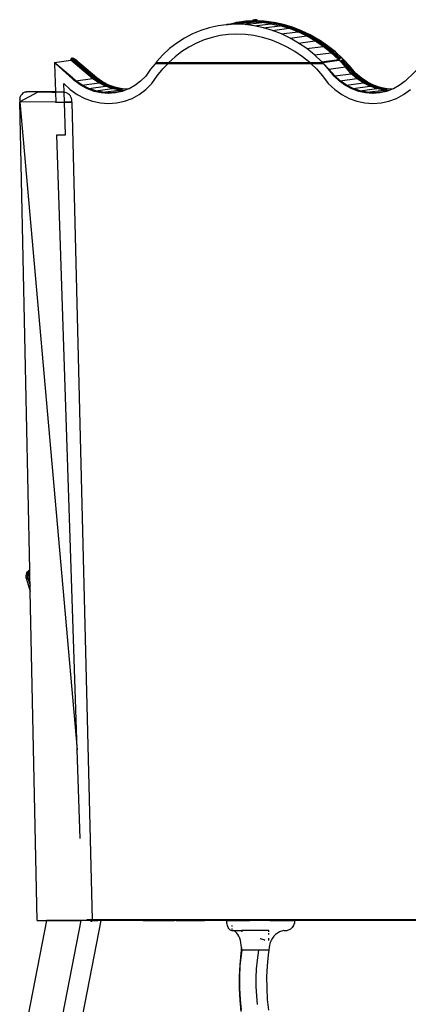
# Model space of a CAD drawing. Extents: x -14.4 to 6, y -1 to 6.
# Drawn here: x -5.1 to -4.6, y -0.1 to 1.1 of the extents above; entities that cross this region are included whole.
import ezdxf

# ---------------------------------------------------------------- set-up
doc = ezdxf.new("R2010")
doc.units = 0
doc.layers.get('0').update_dxf_attribs({"linetype": 'CONTINUOUS'})

msp = doc.modelspace()

# ---------------------------------------------------------------- linework, layer by layer
for p, q in [((-4.8536, 1.11), (-4.8646, 1.1065)), ((-4.8424, 1.1124), (-4.8536, 1.11)), ((-4.832, 1.1138), (-4.8424, 1.1124)), ((-4.8308, 1.1142), (-4.832, 1.1138)), ((-4.8313, 1.1139), (-4.832, 1.1138)), ((-4.8313, 1.1139), (-4.8308, 1.1142)), ((-4.831, 1.114), (-4.8313, 1.1139)), ((-4.8194, 1.1145), (-4.831, 1.114)), ((-4.831, 1.114), (-4.8294, 1.1142)), ((-4.8308, 1.1142), (-4.8194, 1.1167)), ((-4.8294, 1.1142), (-4.8204, 1.1162)), ((-4.8294, 1.1142), (-4.8214, 1.1152)), ((-4.8213, 1.1152), (-4.8214, 1.1152)), ((-4.8099, 1.1167), (-4.8213, 1.1152)), ((-4.8213, 1.1152), (-4.8204, 1.1162)), ((-4.8089, 1.1177), (-4.8204, 1.1162)), ((-4.8204, 1.1162), (-4.8194, 1.1167)), ((-4.8079, 1.1182), (-4.8194, 1.1167)), ((-4.7997, 1.1171), (-4.8194, 1.1145)), ((-4.8194, 1.1167), (-4.8184, 1.1169)), ((-4.8099, 1.1167), (-4.8194, 1.1145)), ((-4.8077, 1.114), (-4.8194, 1.1145)), ((-4.8068, 1.1185), (-4.8184, 1.1169)), ((-4.8099, 1.1167), (-4.8089, 1.1177)), ((-4.7997, 1.1171), (-4.8099, 1.1167)), ((-4.8089, 1.1177), (-4.8079, 1.1182)), ((-4.7995, 1.118), (-4.8089, 1.1177)), ((-4.7989, 1.1186), (-4.8079, 1.1182)), ((-4.8079, 1.1182), (-4.8068, 1.1185)), ((-4.7989, 1.1172), (-4.8077, 1.114)), ((-4.8077, 1.114), (-4.7866, 1.1167)), ((-4.796, 1.1124), (-4.8077, 1.114)), ((-4.7987, 1.1188), (-4.8068, 1.1185)), ((-4.7994, 1.1181), (-4.7998, 1.1177)), ((-4.7998, 1.1177), (-4.7997, 1.1179)), ((-4.7998, 1.1175), (-4.7998, 1.1177)), ((-4.7998, 1.1177), (-4.7997, 1.1171)), ((-4.7996, 1.1172), (-4.7998, 1.1175)), ((-4.7998, 1.1175), (-4.7997, 1.1172)), ((-4.7997, 1.1179), (-4.7995, 1.118)), ((-4.7997, 1.1179), (-4.7996, 1.1171)), ((-4.7997, 1.1171), (-4.7996, 1.1172)), ((-4.7996, 1.1171), (-4.7997, 1.1171)), ((-4.7995, 1.1171), (-4.7996, 1.1171)), ((-4.7989, 1.1186), (-4.7995, 1.1181)), ((-4.7995, 1.1181), (-4.7995, 1.118)), ((-4.7995, 1.1181), (-4.7995, 1.1181)), ((-4.7995, 1.1181), (-4.7994, 1.1181)), ((-4.7995, 1.118), (-4.7995, 1.1171)), ((-4.7992, 1.1171), (-4.7995, 1.1171)), ((-4.7993, 1.1181), (-4.7994, 1.1181)), ((-4.7988, 1.1186), (-4.7993, 1.1181)), ((-4.7993, 1.1181), (-4.7993, 1.1181)), ((-4.7993, 1.1181), (-4.7987, 1.1181)), ((-4.7989, 1.1172), (-4.7993, 1.1181)), ((-4.7993, 1.1181), (-4.7992, 1.1171)), ((-4.7989, 1.1172), (-4.7992, 1.1171)), ((-4.7987, 1.1188), (-4.7989, 1.1186)), ((-4.7986, 1.1181), (-4.7989, 1.1172)), ((-4.7985, 1.1171), (-4.7989, 1.1172)), ((-4.7962, 1.1188), (-4.7988, 1.1186)), ((-4.7986, 1.1188), (-4.7988, 1.1186)), ((-4.7984, 1.1191), (-4.7987, 1.1188)), ((-4.7986, 1.1181), (-4.7987, 1.1181)), ((-4.7986, 1.1188), (-4.7984, 1.1191)), ((-4.7965, 1.1189), (-4.7986, 1.1188)), ((-4.7986, 1.1181), (-4.7985, 1.1181)), ((-4.7986, 1.1181), (-4.7985, 1.1171)), ((-4.7973, 1.1182), (-4.7985, 1.1181)), ((-4.7985, 1.1181), (-4.7982, 1.1181)), ((-4.7981, 1.1171), (-4.7985, 1.1171)), ((-4.7985, 1.1171), (-4.7985, 1.1171)), ((-4.7984, 1.1191), (-4.7982, 1.1193)), ((-4.7973, 1.1173), (-4.7983, 1.1172)), ((-4.7983, 1.1172), (-4.7973, 1.1172)), ((-4.7971, 1.1199), (-4.7982, 1.1193)), ((-4.7982, 1.1181), (-4.7978, 1.1179)), ((-4.7982, 1.1181), (-4.7981, 1.1171)), ((-4.7977, 1.1171), (-4.7981, 1.1171)), ((-4.7978, 1.1179), (-4.7974, 1.1177)), ((-4.7978, 1.1179), (-4.7977, 1.1171)), ((-4.7974, 1.1171), (-4.7977, 1.1171)), ((-4.7974, 1.1177), (-4.7971, 1.1175)), ((-4.7974, 1.1177), (-4.7974, 1.1171)), ((-4.7973, 1.1172), (-4.7974, 1.1171)), ((-4.7962, 1.1188), (-4.7973, 1.1182)), ((-4.7973, 1.1173), (-4.7973, 1.1172)), ((-4.7971, 1.1172), (-4.7973, 1.1172)), ((-4.7971, 1.1199), (-4.7968, 1.1201)), ((-4.7971, 1.1175), (-4.7969, 1.1173)), ((-4.7971, 1.1175), (-4.7971, 1.1172)), ((-4.7969, 1.1172), (-4.7971, 1.1172)), ((-4.7969, 1.1171), (-4.7971, 1.1172)), ((-4.7969, 1.1173), (-4.7959, 1.1182)), ((-4.7969, 1.1172), (-4.7969, 1.1173)), ((-4.7969, 1.1171), (-4.7969, 1.1172)), ((-4.7894, 1.1168), (-4.7969, 1.1171)), ((-4.7956, 1.1203), (-4.7968, 1.1201)), ((-4.7964, 1.1189), (-4.7965, 1.1189)), ((-4.7951, 1.119), (-4.7964, 1.1189)), ((-4.7951, 1.119), (-4.7962, 1.1188)), ((-4.7952, 1.1187), (-4.7962, 1.1188)), ((-4.796, 1.1124), (-4.7749, 1.1152)), ((-4.7843, 1.11), (-4.796, 1.1124)), ((-4.7959, 1.1182), (-4.7951, 1.1187)), ((-4.7956, 1.1203), (-4.7952, 1.1204)), ((-4.7952, 1.1204), (-4.7949, 1.1203)), ((-4.7951, 1.1187), (-4.7952, 1.1187)), ((-4.795, 1.1187), (-4.7952, 1.1187)), ((-4.7942, 1.119), (-4.7951, 1.119)), ((-4.7942, 1.1189), (-4.7951, 1.119)), ((-4.7943, 1.1183), (-4.7951, 1.1187)), ((-4.7951, 1.1187), (-4.795, 1.1187)), ((-4.795, 1.1187), (-4.7949, 1.1188)), ((-4.7909, 1.1185), (-4.795, 1.1187)), ((-4.7937, 1.1202), (-4.7949, 1.1203)), ((-4.7949, 1.1188), (-4.7942, 1.1189)), ((-4.7943, 1.1182), (-4.7929, 1.1183)), ((-4.7929, 1.1183), (-4.7943, 1.1183)), ((-4.7943, 1.1183), (-4.7941, 1.1181)), ((-4.7941, 1.1181), (-4.7943, 1.1182)), ((-4.7938, 1.119), (-4.7942, 1.119)), ((-4.7942, 1.1189), (-4.7938, 1.119)), ((-4.7913, 1.1188), (-4.7942, 1.1189)), ((-4.7941, 1.1181), (-4.7929, 1.1183)), ((-4.7941, 1.1181), (-4.7939, 1.118)), ((-4.7932, 1.1174), (-4.7939, 1.118)), ((-4.7937, 1.1202), (-4.7933, 1.12)), ((-4.7921, 1.1195), (-4.7933, 1.12)), ((-4.7932, 1.1174), (-4.7931, 1.1177)), ((-4.7921, 1.1195), (-4.7919, 1.1193)), ((-4.7913, 1.1188), (-4.7919, 1.1193)), ((-4.7834, 1.1185), (-4.7913, 1.1188)), ((-4.7907, 1.1183), (-4.7909, 1.1185)), ((-4.7845, 1.1182), (-4.7909, 1.1185)), ((-4.7896, 1.1171), (-4.7907, 1.1183)), ((-4.7896, 1.1171), (-4.7894, 1.1168)), ((-4.7866, 1.1167), (-4.7894, 1.1168)), ((-4.7866, 1.1167), (-4.7856, 1.1177)), ((-4.7749, 1.1152), (-4.7866, 1.1167)), ((-4.7856, 1.1177), (-4.7845, 1.1182)), ((-4.7738, 1.1162), (-4.7856, 1.1177)), ((-4.7845, 1.1182), (-4.7834, 1.1185)), ((-4.7727, 1.1167), (-4.7845, 1.1182)), ((-4.7843, 1.11), (-4.7632, 1.1127)), ((-4.7728, 1.1065), (-4.7843, 1.11)), ((-4.7716, 1.1169), (-4.7834, 1.1185)), ((-4.7749, 1.1152), (-4.7738, 1.1162)), ((-4.7749, 1.1152), (-4.7632, 1.1127)), ((-4.7738, 1.1162), (-4.7727, 1.1167)), ((-4.7738, 1.1162), (-4.7621, 1.1137)), ((-4.7728, 1.1065), (-4.7517, 1.1093)), ((-4.7727, 1.1167), (-4.7716, 1.1169)), ((-4.7727, 1.1167), (-4.7609, 1.1142)), ((-4.7716, 1.1169), (-4.7705, 1.1168)), ((-4.7598, 1.1144), (-4.7716, 1.1169)), ((-4.7588, 1.1143), (-4.7705, 1.1168)), ((-4.7632, 1.1127), (-4.7621, 1.1137)), ((-4.7517, 1.1093), (-4.7632, 1.1127)), ((-4.7505, 1.1102), (-4.7621, 1.1137)), ((-4.7609, 1.1142), (-4.7598, 1.1144)), ((-4.7493, 1.1107), (-4.7609, 1.1142)), ((-4.7482, 1.1109), (-4.7598, 1.1144)), ((-4.7472, 1.1108), (-4.7588, 1.1143)), ((-4.7517, 1.1093), (-4.7505, 1.1102)), ((-4.7403, 1.1048), (-4.7517, 1.1093)), ((-4.7505, 1.1102), (-4.7493, 1.1107)), ((-4.7391, 1.1057), (-4.7505, 1.1102)), ((-4.7493, 1.1107), (-4.7482, 1.1109)), ((-4.7379, 1.1063), (-4.7493, 1.1107)), ((-4.7357, 1.1063), (-4.7472, 1.1108)), ((-4.8854, 1.0967), (-4.8951, 1.0904)), ((-4.8752, 1.1021), (-4.8854, 1.0967)), ((-4.8646, 1.1065), (-4.8752, 1.1021)), ((-4.8501, 1.0977), (-4.8603, 1.0945)), ((-4.8397, 1.1001), (-4.8501, 1.0977)), ((-4.829, 1.1015), (-4.8397, 1.1001)), ((-4.8183, 1.1019), (-4.829, 1.1015)), ((-4.8074, 1.1015), (-4.8183, 1.1019)), ((-4.7966, 1.1001), (-4.8074, 1.1015)), ((-4.7857, 1.0977), (-4.7966, 1.1001)), ((-4.775, 1.0945), (-4.7857, 1.0977)), ((-4.7614, 1.1021), (-4.7728, 1.1065)), ((-4.7614, 1.1021), (-4.7403, 1.1048)), ((-4.7503, 1.0967), (-4.7614, 1.1021)), ((-4.7503, 1.0967), (-4.7292, 1.0995)), ((-4.7395, 1.0904), (-4.7503, 1.0967)), ((-4.7403, 1.1048), (-4.7391, 1.1057)), ((-4.7292, 1.0995), (-4.7403, 1.1048)), ((-4.7391, 1.1057), (-4.7379, 1.1063)), ((-4.7279, 1.1003), (-4.7391, 1.1057)), ((-4.7379, 1.1063), (-4.7368, 1.1065)), ((-4.7267, 1.1009), (-4.7379, 1.1063)), ((-4.7255, 1.1011), (-4.7368, 1.1065)), ((-4.7245, 1.101), (-4.7357, 1.1063)), ((-4.7292, 1.0995), (-4.7279, 1.1003)), ((-4.7184, 1.0932), (-4.7292, 1.0995)), ((-4.7279, 1.1003), (-4.7267, 1.1009)), ((-4.717, 1.094), (-4.7279, 1.1003)), ((-4.7267, 1.1009), (-4.7255, 1.1011)), ((-4.7158, 1.0946), (-4.7267, 1.1009)), ((-4.7255, 1.1011), (-4.7245, 1.101)), ((-4.7147, 1.0948), (-4.7255, 1.1011)), ((-4.7245, 1.101), (-4.7237, 1.1005)), ((-4.7137, 1.0947), (-4.7245, 1.101)), ((-4.7128, 1.0942), (-4.7237, 1.1005)), ((-4.8951, 1.0904), (-4.9043, 1.0833)), ((-4.8796, 1.0854), (-4.8886, 1.0796)), ((-4.8701, 1.0904), (-4.8796, 1.0854)), ((-4.8603, 1.0945), (-4.8701, 1.0904)), ((-4.7645, 1.0904), (-4.775, 1.0945)), ((-4.7541, 1.0854), (-4.7645, 1.0904)), ((-4.7441, 1.0796), (-4.7541, 1.0854)), ((-4.7395, 1.0904), (-4.7184, 1.0932)), ((-4.729, 1.0833), (-4.7395, 1.0904)), ((-4.729, 1.0833), (-4.708, 1.0861)), ((-4.7184, 1.0932), (-4.717, 1.094)), ((-4.708, 1.0861), (-4.7184, 1.0932)), ((-4.717, 1.094), (-4.7158, 1.0946)), ((-4.7066, 1.0869), (-4.717, 1.094)), ((-4.7158, 1.0946), (-4.7147, 1.0948)), ((-4.7053, 1.0874), (-4.7158, 1.0946)), ((-4.7041, 1.0876), (-4.7147, 1.0948)), ((-4.7147, 1.0948), (-4.7137, 1.0947)), ((-4.7032, 1.0875), (-4.7137, 1.0947)), ((-4.7024, 1.0871), (-4.7128, 1.0942)), ((-4.708, 1.0861), (-4.7066, 1.0869)), ((-4.6979, 1.0781), (-4.708, 1.0861)), ((-4.7066, 1.0869), (-4.7053, 1.0874)), ((-4.6965, 1.0789), (-4.7066, 1.0869)), ((-4.7053, 1.0874), (-4.7041, 1.0876)), ((-4.6952, 1.0794), (-4.7053, 1.0874)), ((-4.7041, 1.0876), (-4.7032, 1.0875)), ((-4.6941, 1.0796), (-4.7041, 1.0876)), ((-4.6923, 1.0791), (-4.7024, 1.0871)), ((-5.0303, 1.0702), (-5.0297, 1.0713)), ((-5.0297, 1.0713), (-5.0287, 1.0716)), ((-5.0297, 1.0713), (-5.0295, 1.0687)), ((-5.0285, 1.0703), (-5.0297, 1.0713)), ((-5.0287, 1.0716), (-5.0272, 1.0711)), ((-5.0258, 1.0691), (-5.0287, 1.0716)), ((-5.0272, 1.0711), (-5.0255, 1.0698)), ((-4.9129, 1.0754), (-4.921, 1.0666)), ((-4.9043, 1.0833), (-4.9129, 1.0754)), ((-4.8971, 1.073), (-4.9052, 1.0656)), ((-4.8886, 1.0796), (-4.8971, 1.073)), ((-4.7344, 1.073), (-4.7441, 1.0796)), ((-4.7251, 1.0656), (-4.7344, 1.073)), ((-4.719, 1.0754), (-4.729, 1.0833)), ((-4.719, 1.0754), (-4.6979, 1.0781)), ((-4.7095, 1.0666), (-4.719, 1.0754)), ((-4.6979, 1.0781), (-4.6965, 1.0789)), ((-4.6884, 1.0694), (-4.6979, 1.0781)), ((-4.6965, 1.0789), (-4.6952, 1.0794)), ((-4.6869, 1.0701), (-4.6965, 1.0789)), ((-4.6952, 1.0794), (-4.6941, 1.0796)), ((-4.6856, 1.0706), (-4.6952, 1.0794)), ((-4.6931, 1.0795), (-4.6923, 1.0791)), ((-4.6835, 1.0707), (-4.6931, 1.0795)), ((-4.6828, 1.0704), (-4.6923, 1.0791)), ((-5.0516, 1.0656), (-5.0305, 1.0684)), ((-5.0516, 1.0656), (-5.0515, 1.064)), ((-5.0498, 1.064), (-5.0516, 1.0656)), ((-5.0498, 1.064), (-5.0515, 1.064)), ((-5.0515, 1.064), (-5.0503, 1.028)), ((-5.0286, 1.0459), (-5.0498, 1.064)), ((-5.0285, 1.0445), (-5.0498, 1.064)), ((-5.0305, 1.0684), (-5.0303, 1.0702)), ((-5.0302, 1.0685), (-5.0305, 1.0684)), ((-5.0031, 1.0449), (-5.0305, 1.0684)), ((-5.0305, 1.0684), (-5.0302, 1.0684)), ((-5.0295, 1.0687), (-5.0302, 1.0685)), ((-5.0302, 1.0685), (-5.0302, 1.0684)), ((-5.0302, 1.0684), (-5.0294, 1.0685)), ((-5.0284, 1.0688), (-5.0295, 1.0687)), ((-5.0295, 1.0687), (-5.0294, 1.0685)), ((-5.0294, 1.0685), (-5.0284, 1.0685)), ((-5.0285, 1.0703), (-5.0284, 1.0688)), ((-5.0271, 1.069), (-5.0285, 1.0703)), ((-5.0271, 1.069), (-5.0284, 1.0688)), ((-5.0284, 1.0688), (-5.0284, 1.0685)), ((-5.0284, 1.0685), (-5.027, 1.0686)), ((-5.0017, 1.0457), (-5.0284, 1.0685)), ((-5.0284, 1.0685), (-5.0284, 1.0685)), ((-5.027, 1.069), (-5.0271, 1.069)), ((-5.0271, 1.069), (-5.027, 1.0686)), ((-5.0267, 1.0687), (-5.027, 1.069)), ((-5.027, 1.0686), (-5.0267, 1.0687)), ((-5.0267, 1.0687), (-5.0255, 1.0688)), ((-5.0004, 1.0462), (-5.0267, 1.0687)), ((-5.0254, 1.0691), (-5.0258, 1.0691)), ((-5.0255, 1.0688), (-5.0258, 1.0691)), ((-5.0255, 1.0698), (-5.0254, 1.0691)), ((-5.0246, 1.0691), (-5.0255, 1.0698)), ((-5.0255, 1.0698), (-5.0247, 1.0692)), ((-4.9993, 1.0464), (-5.0255, 1.0688)), ((-5.0255, 1.0688), (-5.0254, 1.0688)), ((-5.0247, 1.0692), (-5.0254, 1.0691)), ((-5.0254, 1.0691), (-5.0254, 1.0688)), ((-5.0254, 1.0688), (-5.0248, 1.069)), ((-5.0234, 1.0678), (-5.0248, 1.069)), ((-5.0247, 1.0692), (-5.0234, 1.0679)), ((-5.0246, 1.0691), (-5.0247, 1.0692)), ((-4.9975, 1.0459), (-5.0246, 1.0691)), ((-5.0234, 1.0679), (-5.0234, 1.0678)), ((-4.9983, 1.0463), (-5.0234, 1.0678)), ((-4.9229, 1.064), (-4.9287, 1.057)), ((-4.9217, 1.0656), (-4.9229, 1.064)), ((-4.9066, 1.064), (-4.9229, 1.064)), ((-4.921, 1.0666), (-4.9217, 1.0656)), ((-4.9217, 1.0656), (-4.9052, 1.0656)), ((-4.913, 1.0574), (-4.9066, 1.064)), ((-4.904, 1.064), (-4.9066, 1.064)), ((-4.9052, 1.0656), (-4.9028, 1.0656)), ((-4.9028, 1.0656), (-4.904, 1.064)), ((-4.9036, 1.064), (-4.904, 1.064)), ((-4.9024, 1.0656), (-4.9036, 1.064)), ((-4.9027, 1.064), (-4.9036, 1.064)), ((-4.9028, 1.0656), (-4.9024, 1.0656)), ((-4.9015, 1.0656), (-4.9027, 1.064)), ((-4.7844, 1.064), (-4.9027, 1.064)), ((-4.9024, 1.0656), (-4.9015, 1.0656)), ((-4.9015, 1.0656), (-4.7845, 1.0656)), ((-4.7844, 1.064), (-4.7845, 1.0656)), ((-4.7845, 1.0656), (-4.7844, 1.0656)), ((-4.7843, 1.064), (-4.7844, 1.0656)), ((-4.7844, 1.0656), (-4.7817, 1.0656)), ((-4.7843, 1.064), (-4.7844, 1.064)), ((-4.7815, 1.064), (-4.7843, 1.064)), ((-4.7815, 1.064), (-4.7817, 1.0656)), ((-4.7817, 1.0656), (-4.7251, 1.0656)), ((-4.7234, 1.064), (-4.7815, 1.064)), ((-4.7251, 1.0656), (-4.7085, 1.0656)), ((-4.707, 1.064), (-4.7234, 1.064)), ((-4.7234, 1.064), (-4.7166, 1.0574)), ((-4.7095, 1.0666), (-4.6884, 1.0694)), ((-4.7085, 1.0656), (-4.7095, 1.0666)), ((-4.7085, 1.0656), (-4.6875, 1.0684)), ((-4.707, 1.064), (-4.7085, 1.0656)), ((-4.7005, 1.0572), (-4.707, 1.064)), ((-4.7009, 1.057), (-4.707, 1.064)), ((-4.7005, 1.0572), (-4.6794, 1.0599)), ((-4.6884, 1.0694), (-4.6869, 1.0701)), ((-4.6875, 1.0684), (-4.6884, 1.0694)), ((-4.6794, 1.0599), (-4.6875, 1.0684)), ((-4.6869, 1.0701), (-4.6856, 1.0706)), ((-4.6854, 1.0685), (-4.6838, 1.0687)), ((-4.6779, 1.0606), (-4.6854, 1.0685)), ((-4.6766, 1.0611), (-4.6838, 1.0687)), ((-4.6835, 1.0707), (-4.6828, 1.0704)), ((-4.6816, 1.0691), (-4.6828, 1.0704)), ((-4.6821, 1.0689), (-4.6826, 1.0694)), ((-4.6822, 1.0693), (-4.6826, 1.0694)), ((-4.6823, 1.0698), (-4.6822, 1.0693)), ((-4.6818, 1.0692), (-4.6823, 1.0698)), ((-4.6818, 1.0692), (-4.6822, 1.0693)), ((-4.6822, 1.0693), (-4.6821, 1.0689)), ((-4.6819, 1.069), (-4.6816, 1.0691)), ((-4.6745, 1.0612), (-4.6819, 1.069)), ((-4.6738, 1.0609), (-4.6816, 1.0691)), ((-4.6794, 1.0599), (-4.6779, 1.0606)), ((-4.6721, 1.0511), (-4.6794, 1.0599)), ((-4.6779, 1.0606), (-4.6766, 1.0611)), ((-4.6706, 1.0518), (-4.6779, 1.0606)), ((-4.6766, 1.0611), (-4.6754, 1.0612)), ((-4.6693, 1.0522), (-4.6766, 1.0611)), ((-4.6681, 1.0524), (-4.6754, 1.0612)), ((-4.6745, 1.0612), (-4.6738, 1.0609)), ((-4.6665, 1.052), (-4.6738, 1.0609)), ((-4.5802, 1.064), (-4.6032, 1.0416)), ((-5.0286, 1.0459), (-5.0285, 1.0445)), ((-5.0282, 1.0456), (-5.0286, 1.0459)), ((-5.0017, 1.0457), (-5.0004, 1.0462)), ((-5.0004, 1.0462), (-4.9993, 1.0464)), ((-4.9925, 1.0409), (-5.0004, 1.0462)), ((-4.9913, 1.0411), (-4.9993, 1.0464)), ((-4.9993, 1.0464), (-4.9983, 1.0463)), ((-4.9903, 1.041), (-4.9983, 1.0463)), ((-4.9896, 1.0406), (-4.9975, 1.0459)), ((-4.9349, 1.0479), (-4.9414, 1.0416)), ((-4.9287, 1.057), (-4.9349, 1.0479)), ((-4.9269, 1.0387), (-4.9202, 1.0484)), ((-4.9202, 1.0484), (-4.913, 1.0574)), ((-4.7166, 1.0574), (-4.7087, 1.0484)), ((-4.7087, 1.0484), (-4.7014, 1.0387)), ((-4.7005, 1.0572), (-4.7009, 1.057)), ((-4.694, 1.0479), (-4.7009, 1.057)), ((-4.6932, 1.0483), (-4.7005, 1.0572)), ((-4.6932, 1.0483), (-4.694, 1.0479)), ((-4.6871, 1.0416), (-4.694, 1.0479)), ((-4.6932, 1.0483), (-4.6721, 1.0511)), ((-4.686, 1.0421), (-4.6932, 1.0483)), ((-4.6721, 1.0511), (-4.6706, 1.0518)), ((-4.6649, 1.0449), (-4.6721, 1.0511)), ((-4.6706, 1.0518), (-4.6693, 1.0522)), ((-4.6635, 1.0457), (-4.6706, 1.0518)), ((-4.6693, 1.0522), (-4.6681, 1.0524)), ((-4.6622, 1.0462), (-4.6693, 1.0522)), ((-4.661, 1.0464), (-4.6681, 1.0524)), ((-4.6593, 1.0459), (-4.6665, 1.052)), ((-4.6635, 1.0457), (-4.6622, 1.0462)), ((-4.6622, 1.0462), (-4.661, 1.0464)), ((-4.6543, 1.0409), (-4.6622, 1.0462)), ((-4.6531, 1.0411), (-4.661, 1.0464)), ((-4.661, 1.0464), (-4.6601, 1.0463)), ((-4.6521, 1.041), (-4.6601, 1.0463)), ((-4.6514, 1.0406), (-4.6593, 1.0459)), ((-5.0396, 1.0387), (-5.0314, 1.0312)), ((-5.0393, 1.0274), (-5.0396, 1.0387)), ((-5.0281, 1.0441), (-5.0285, 1.0445)), ((-5.0282, 1.0456), (-5.0281, 1.0441)), ((-5.0274, 1.0449), (-5.0282, 1.0456)), ((-5.0273, 1.0434), (-5.0281, 1.0441)), ((-5.0274, 1.0449), (-5.0273, 1.0434)), ((-5.0263, 1.0439), (-5.0274, 1.0449)), ((-5.0261, 1.0423), (-5.0273, 1.0434)), ((-5.0263, 1.0439), (-5.0261, 1.0423)), ((-5.0248, 1.0426), (-5.0263, 1.0439)), ((-5.0253, 1.0416), (-5.0261, 1.0423)), ((-5.0247, 1.0419), (-5.0253, 1.0416)), ((-5.0175, 1.0361), (-5.0253, 1.0416)), ((-5.0248, 1.0426), (-5.0247, 1.0419)), ((-5.0242, 1.0421), (-5.0248, 1.0426)), ((-5.0242, 1.0421), (-5.0247, 1.0419)), ((-5.0242, 1.0421), (-5.0031, 1.0449)), ((-5.0161, 1.0367), (-5.0242, 1.0421)), ((-5.0161, 1.0367), (-5.0175, 1.0361)), ((-5.0093, 1.0317), (-5.0175, 1.0361)), ((-5.0161, 1.0367), (-4.995, 1.0395)), ((-5.0076, 1.0324), (-5.0161, 1.0367)), ((-5.0076, 1.0324), (-4.9865, 1.0352)), ((-5.0031, 1.0449), (-5.0017, 1.0457)), ((-4.995, 1.0395), (-5.0031, 1.0449)), ((-4.9937, 1.0403), (-5.0017, 1.0457)), ((-4.995, 1.0395), (-4.9937, 1.0403)), ((-4.9865, 1.0352), (-4.995, 1.0395)), ((-4.9937, 1.0403), (-4.9925, 1.0409)), ((-4.9853, 1.0361), (-4.9937, 1.0403)), ((-4.9841, 1.0366), (-4.9925, 1.0409)), ((-4.9913, 1.0411), (-4.9903, 1.041)), ((-4.9903, 1.041), (-4.9896, 1.0406)), ((-4.9896, 1.0406), (-4.9895, 1.0405)), ((-4.9819, 1.0367), (-4.9895, 1.0405)), ((-4.9865, 1.0352), (-4.9853, 1.0361)), ((-4.9777, 1.0321), (-4.9865, 1.0352)), ((-4.9853, 1.0361), (-4.9841, 1.0366)), ((-4.9766, 1.033), (-4.9853, 1.0361)), ((-4.9754, 1.0336), (-4.9841, 1.0366)), ((-4.9733, 1.0337), (-4.9819, 1.0367)), ((-4.9766, 1.033), (-4.9754, 1.0336)), ((-4.9754, 1.0336), (-4.9743, 1.0338)), ((-4.9666, 1.0317), (-4.9754, 1.0336)), ((-4.9655, 1.0319), (-4.9743, 1.0338)), ((-4.9649, 1.0319), (-4.9733, 1.0337)), ((-4.9488, 1.0361), (-4.9562, 1.032)), ((-4.9414, 1.0416), (-4.9488, 1.0361)), ((-4.9347, 1.0312), (-4.9269, 1.0387)), ((-4.7014, 1.0387), (-4.6932, 1.0312)), ((-4.686, 1.0421), (-4.6871, 1.0416)), ((-4.6793, 1.0361), (-4.6871, 1.0416)), ((-4.686, 1.0421), (-4.6649, 1.0449)), ((-4.6779, 1.0367), (-4.686, 1.0421)), ((-4.6779, 1.0367), (-4.6793, 1.0361)), ((-4.6711, 1.0317), (-4.6793, 1.0361)), ((-4.6779, 1.0367), (-4.6568, 1.0395)), ((-4.6694, 1.0324), (-4.6779, 1.0367)), ((-4.6694, 1.0324), (-4.6483, 1.0352)), ((-4.6649, 1.0449), (-4.6635, 1.0457)), ((-4.6568, 1.0395), (-4.6649, 1.0449)), ((-4.6555, 1.0403), (-4.6635, 1.0457)), ((-4.6568, 1.0395), (-4.6555, 1.0403)), ((-4.6483, 1.0352), (-4.6568, 1.0395)), ((-4.6555, 1.0403), (-4.6543, 1.0409)), ((-4.6471, 1.0361), (-4.6555, 1.0403)), ((-4.6459, 1.0366), (-4.6543, 1.0409)), ((-4.6531, 1.0411), (-4.6521, 1.041)), ((-4.6521, 1.041), (-4.6514, 1.0406)), ((-4.6514, 1.0406), (-4.6513, 1.0405)), ((-4.6437, 1.0367), (-4.6513, 1.0405)), ((-4.6483, 1.0352), (-4.6471, 1.0361)), ((-4.6395, 1.0321), (-4.6483, 1.0352)), ((-4.6471, 1.0361), (-4.6459, 1.0366)), ((-4.6384, 1.033), (-4.6471, 1.0361)), ((-4.6372, 1.0336), (-4.6459, 1.0366)), ((-4.6448, 1.0369), (-4.6437, 1.0367)), ((-4.6361, 1.0338), (-4.6448, 1.0369)), ((-4.6351, 1.0337), (-4.6437, 1.0367)), ((-4.6384, 1.033), (-4.6372, 1.0336)), ((-4.6372, 1.0336), (-4.6361, 1.0338)), ((-4.6284, 1.0317), (-4.6372, 1.0336)), ((-4.6361, 1.0338), (-4.6351, 1.0337)), ((-4.6273, 1.0319), (-4.6361, 1.0338)), ((-4.6267, 1.0319), (-4.6351, 1.0337)), ((-4.6106, 1.0361), (-4.6179, 1.032)), ((-4.6032, 1.0416), (-4.6106, 1.0361)), ((-5.0728, 1.0277), (-5.096, 1.0151)), ((-5.0957, 1.0204), (-5.0952, 1.022)), ((-5.0952, 1.022), (-5.0944, 1.0235)), ((-5.0944, 1.0235), (-5.0934, 1.0248)), ((-5.0923, 1.0259), (-5.0934, 1.0248)), ((-5.091, 1.0268), (-5.0923, 1.0259)), ((-5.0897, 1.0274), (-5.091, 1.0268)), ((-5.0882, 1.0278), (-5.0897, 1.0274)), ((-5.0882, 1.0278), (-5.0878, 1.0279)), ((-5.0728, 1.0277), (-5.0878, 1.0279)), ((-5.0878, 1.0279), (-5.0874, 1.0279)), ((-5.0874, 1.0279), (-5.087, 1.028)), ((-5.0503, 1.028), (-5.087, 1.028)), ((-5.0551, 1.0275), (-5.0728, 1.0277)), ((-5.0551, 1.0275), (-5.0503, 1.0275)), ((-5.0503, 1.0275), (-5.0551, 1.0275)), ((-5.0503, 1.028), (-5.0503, 1.0275)), ((-5.0393, 1.0274), (-5.0503, 1.0275)), ((-5.0503, 1.0275), (-5.0499, 1.0147)), ((-5.0503, 1.0275), (-5.0503, 1.0275)), ((-5.0388, 1.0147), (-5.0393, 1.0274)), ((-5.039, 1.0274), (-5.0393, 1.0274)), ((-5.0381, 1.0273), (-5.039, 1.0274)), ((-5.0377, 1.0273), (-5.0381, 1.0273)), ((-5.0362, 1.0269), (-5.0377, 1.0273)), ((-5.0362, 1.0269), (-5.0348, 1.0262)), ((-5.0335, 1.0252), (-5.0348, 1.0262)), ((-5.0323, 1.0241), (-5.0335, 1.0252)), ((-5.0323, 1.0241), (-5.0313, 1.0228)), ((-5.0314, 1.0312), (-5.0224, 1.0248)), ((-5.0305, 1.0213), (-5.0313, 1.0228)), ((-5.0305, 1.0213), (-5.0298, 1.0197)), ((-5.0224, 1.0248), (-5.0129, 1.0197)), ((-5.0076, 1.0324), (-5.0093, 1.0317)), ((-5.0007, 1.0285), (-5.0093, 1.0317)), ((-4.9988, 1.0293), (-5.0076, 1.0324)), ((-4.9988, 1.0293), (-5.0007, 1.0285)), ((-4.9918, 1.0266), (-5.0007, 1.0285)), ((-4.9988, 1.0293), (-4.9777, 1.0321)), ((-4.9899, 1.0274), (-4.9988, 1.0293)), ((-4.9899, 1.0274), (-4.9918, 1.0266)), ((-4.9828, 1.0259), (-4.9918, 1.0266)), ((-4.9899, 1.0274), (-4.9688, 1.0302)), ((-4.9809, 1.0268), (-4.9899, 1.0274)), ((-4.9809, 1.0268), (-4.9828, 1.0259)), ((-4.9739, 1.0266), (-4.9828, 1.0259)), ((-4.9809, 1.0268), (-4.9658, 1.0288)), ((-4.972, 1.0274), (-4.9809, 1.0268)), ((-4.9777, 1.0321), (-4.9766, 1.033)), ((-4.9688, 1.0302), (-4.9777, 1.0321)), ((-4.9677, 1.0312), (-4.9766, 1.033)), ((-4.9652, 1.0285), (-4.9739, 1.0266)), ((-4.972, 1.0274), (-4.9739, 1.0266)), ((-4.9658, 1.0288), (-4.972, 1.0274)), ((-4.9688, 1.0302), (-4.9677, 1.0312)), ((-4.9622, 1.0298), (-4.9688, 1.0302)), ((-4.9677, 1.0312), (-4.9666, 1.0317)), ((-4.9666, 1.0317), (-4.9655, 1.0319)), ((-4.9634, 1.0293), (-4.9658, 1.0288)), ((-4.9655, 1.0319), (-4.9649, 1.0319)), ((-4.9568, 1.0317), (-4.9652, 1.0285)), ((-4.9634, 1.0293), (-4.9652, 1.0285)), ((-4.9578, 1.0314), (-4.9649, 1.0319)), ((-4.9644, 1.0318), (-4.9649, 1.0319)), ((-4.9622, 1.0298), (-4.9634, 1.0293)), ((-4.9578, 1.0314), (-4.9622, 1.0298)), ((-4.9562, 1.032), (-4.9578, 1.0314)), ((-4.9562, 1.032), (-4.9568, 1.0317)), ((-4.9524, 1.0197), (-4.9432, 1.0248)), ((-4.9432, 1.0248), (-4.9347, 1.0312)), ((-4.6932, 1.0312), (-4.6842, 1.0248)), ((-4.6842, 1.0248), (-4.6747, 1.0197)), ((-4.6694, 1.0324), (-4.6711, 1.0317)), ((-4.6624, 1.0285), (-4.6711, 1.0317)), ((-4.6606, 1.0293), (-4.6694, 1.0324)), ((-4.6606, 1.0293), (-4.6624, 1.0285)), ((-4.6536, 1.0266), (-4.6624, 1.0285)), ((-4.6606, 1.0293), (-4.6395, 1.0321)), ((-4.6517, 1.0274), (-4.6606, 1.0293)), ((-4.6517, 1.0274), (-4.6536, 1.0266)), ((-4.6446, 1.0259), (-4.6536, 1.0266)), ((-4.6517, 1.0274), (-4.6306, 1.0302)), ((-4.6427, 1.0268), (-4.6517, 1.0274)), ((-4.6427, 1.0268), (-4.6446, 1.0259)), ((-4.6357, 1.0266), (-4.6446, 1.0259)), ((-4.6427, 1.0268), (-4.6275, 1.0288)), ((-4.6338, 1.0274), (-4.6427, 1.0268)), ((-4.6395, 1.0321), (-4.6384, 1.033)), ((-4.6306, 1.0302), (-4.6395, 1.0321)), ((-4.6295, 1.0312), (-4.6384, 1.033)), ((-4.627, 1.0285), (-4.6357, 1.0266)), ((-4.6338, 1.0274), (-4.6357, 1.0266)), ((-4.6275, 1.0288), (-4.6338, 1.0274)), ((-4.6306, 1.0302), (-4.6295, 1.0312)), ((-4.624, 1.0298), (-4.6306, 1.0302)), ((-4.6295, 1.0312), (-4.6284, 1.0317)), ((-4.6284, 1.0317), (-4.6273, 1.0319)), ((-4.6252, 1.0293), (-4.6275, 1.0288)), ((-4.6273, 1.0319), (-4.6267, 1.0319)), ((-4.6186, 1.0317), (-4.627, 1.0285)), ((-4.6252, 1.0293), (-4.627, 1.0285)), ((-4.6196, 1.0314), (-4.6267, 1.0319)), ((-4.6262, 1.0318), (-4.6267, 1.0319)), ((-4.624, 1.0298), (-4.6252, 1.0293)), ((-4.6196, 1.0314), (-4.624, 1.0298)), ((-4.6179, 1.032), (-4.6196, 1.0314)), ((-4.6179, 1.032), (-4.6186, 1.0317)), ((-4.6142, 1.0197), (-4.605, 1.0248)), ((-4.605, 1.0248), (-4.5964, 1.0312)), ((-5.0961, 1.0182), (-5.096, 1.0187)), ((-5.0961, 1.0182), (-5.096, 1.0151)), ((-5.0957, 1.0204), (-5.096, 1.0187)), ((-5.096, 1.0151), (-5.096, 1.0151)), ((-5.096, 1.0151), (-5.0225, 0.186)), ((-5.0832, 0.4163), (-5.096, 1.0151)), ((-5.0499, 1.0147), (-5.096, 1.0151)), ((-5.0499, 1.0147), (-5.0388, 1.0147)), ((-5.0499, 1.0147), (-5.0498, 1.0138)), ((-5.0387, 1.0147), (-5.0388, 1.0147)), ((-5.0375, 0.973), (-5.0388, 1.0147)), ((-5.0387, 1.0147), (-5.0378, 1.0147)), ((-5.0293, 1.0146), (-5.0383, 1.0153)), ((-5.0378, 1.0147), (-5.0293, 1.0146)), ((-5.0293, 1.0146), (-5.0378, 1.0147)), ((-5.0294, 1.018), (-5.0298, 1.0197)), ((-5.0294, 1.018), (-5.0294, 1.0176)), ((-5.0294, 1.0175), (-5.0294, 1.018)), ((-5.0293, 1.0146), (-5.0294, 1.0175)), ((-5.0293, 1.0146), (-5.0034, -0.0318)), ((-5.0129, 1.0197), (-5.0029, 1.0161)), ((-5.0029, 1.0161), (-4.9927, 1.0138)), ((-4.9927, 1.0138), (-4.9824, 1.0131)), ((-4.9824, 1.0131), (-4.9721, 1.0138)), ((-4.9721, 1.0138), (-4.9621, 1.0161)), ((-4.9621, 1.0161), (-4.9524, 1.0197)), ((-4.6747, 1.0197), (-4.6647, 1.0161)), ((-4.6647, 1.0161), (-4.6545, 1.0138)), ((-4.6545, 1.0138), (-4.6442, 1.0131)), ((-4.6442, 1.0131), (-4.6339, 1.0138)), ((-4.6339, 1.0138), (-4.6239, 1.0161)), ((-4.6239, 1.0161), (-4.6142, 1.0197)), ((-5.0485, 0.973), (-5.0375, 0.973)), ((-5.0225, 0.186), (-5.0485, 0.973)), ((-5.0848, 0.415), (-5.0834, 0.4161)), ((-5.0846, 0.415), (-5.0833, 0.4161)), ((-5.0834, 0.4161), (-5.0832, 0.4163)), ((-5.0834, 0.4161), (-5.0833, 0.4161)), ((-5.0833, 0.4161), (-5.0832, 0.4161)), ((-5.0832, 0.4161), (-5.0832, 0.4163)), ((-5.0832, 0.415), (-5.0832, 0.4161)), ((-5.0879, 0.4091), (-5.0875, 0.4107)), ((-5.0879, 0.4086), (-5.0879, 0.4091)), ((-5.0879, 0.4057), (-5.0879, 0.4086)), ((-5.0879, 0.4086), (-5.0878, 0.4086)), ((-5.0878, 0.4057), (-5.0879, 0.4057)), ((-5.0879, 0.4057), (-5.0826, 0.3884)), ((-5.0878, 0.4057), (-5.0878, 0.4086)), ((-5.0878, 0.4086), (-5.0856, 0.4086)), ((-5.0856, 0.4057), (-5.0878, 0.4057)), ((-5.0878, 0.4057), (-5.0826, 0.3891)), ((-5.0875, 0.4107), (-5.0868, 0.4123)), ((-5.0875, 0.4107), (-5.0873, 0.4107)), ((-5.0873, 0.4107), (-5.0866, 0.4123)), ((-5.0873, 0.4107), (-5.0852, 0.4107)), ((-5.0868, 0.4123), (-5.0859, 0.4137)), ((-5.0868, 0.4123), (-5.0866, 0.4123)), ((-5.0866, 0.4123), (-5.0857, 0.4137)), ((-5.0866, 0.4123), (-5.0845, 0.4123)), ((-5.0859, 0.4137), (-5.0848, 0.415)), ((-5.0857, 0.4137), (-5.0836, 0.4137)), ((-5.0856, 0.4091), (-5.0852, 0.4107)), ((-5.0856, 0.4091), (-5.0831, 0.4091)), ((-5.0856, 0.4086), (-5.0831, 0.4086)), ((-5.0856, 0.4057), (-5.0856, 0.4086)), ((-5.083, 0.4057), (-5.0856, 0.4057)), ((-5.0856, 0.4057), (-5.0828, 0.3965)), ((-5.0852, 0.4107), (-5.0845, 0.4123)), ((-5.0852, 0.4107), (-5.0831, 0.4107)), ((-5.0848, 0.415), (-5.0846, 0.415)), ((-5.0846, 0.415), (-5.0832, 0.415)), ((-5.0845, 0.4123), (-5.0836, 0.4137)), ((-5.0845, 0.4123), (-5.0831, 0.4123)), ((-5.0831, 0.4123), (-5.0832, 0.415)), ((-5.0831, 0.4107), (-5.0831, 0.4123)), ((-5.0831, 0.4091), (-5.0831, 0.4107)), ((-5.0831, 0.4086), (-5.0831, 0.4091)), ((-5.083, 0.4057), (-5.0831, 0.4086)), ((-5.0828, 0.3965), (-5.083, 0.4057)), ((-5.0826, 0.3891), (-5.0828, 0.3965)), ((-5.0826, 0.3884), (-5.0826, 0.3891)), ((-5.0737, -0.0323), (-5.0826, 0.3884)), ((-5.0188, 0.0724), (-5.0225, 0.186)), ((-5.0617, -0.0325), (-5.0909, -0.1818)), ((-5.0737, -0.0323), (-5.0736, -0.0325)), ((-5.0737, -0.0325), (-5.0737, -0.0323)), ((-5.0737, -0.0323), (-5.0294, -0.0324)), ((-5.0736, -0.0325), (-5.0737, -0.0325)), ((-5.0736, -0.0325), (-5.0617, -0.0325)), ((-5.0512, -0.0325), (-5.0617, -0.0325)), ((-5.0512, -0.0325), (-5.0294, -0.0324)), ((-5.0512, -0.0325), (-5.0512, -0.0325)), ((-5.0177, -0.0325), (-5.0512, -0.0325)), ((-5.0177, -0.0325), (-5.0469, -0.1818)), ((-5.0294, -0.0324), (-5.0177, -0.0325)), ((-4.9923, -0.0325), (-5.0215, -0.1818)), ((-5.0056, -0.0325), (-5.0177, -0.0325)), ((-5.0057, -0.0318), (-5.0102, -0.0318)), ((-5.0057, -0.0318), (-5.0057, -0.0319)), ((-5.0043, -0.0318), (-5.0057, -0.0318)), ((-5.0057, -0.0319), (-5.0056, -0.0323)), ((-5.0056, -0.0323), (-5.0056, -0.0325)), ((-5.0056, -0.0325), (-5.0055, -0.0327)), ((-5.0033, -0.0325), (-5.0056, -0.0325)), ((-5.0055, -0.0327), (-5.0052, -0.033)), ((-5.0052, -0.033), (-5.0049, -0.0333)), ((-5.0049, -0.0333), (-5.0046, -0.0334)), ((-5.0046, -0.0334), (-5.0042, -0.0334)), ((-5.0033, -0.0325), (-5.0043, -0.0318)), ((-5.0034, -0.0318), (-5.0043, -0.0318)), ((-5.0042, -0.0334), (-5.0039, -0.0333)), ((-4.9971, -0.0325), (-5.0039, -0.0333)), ((-5.0039, -0.0333), (-5.0036, -0.0331)), ((-5.0036, -0.0331), (-5.0033, -0.0329)), ((-5.0031, -0.0323), (-5.0034, -0.0318)), ((-5.0032, -0.0318), (-5.0034, -0.0318)), ((-5.0033, -0.0329), (-5.0031, -0.0325)), ((-5.0031, -0.0325), (-5.0033, -0.0325)), ((-5.0032, -0.0318), (-5.0031, -0.0323)), ((-5.0032, -0.0318), (-5.0031, -0.0323)), ((-5.0032, -0.0318), (-5.0032, -0.0318)), ((-5.0031, -0.0318), (-5.0032, -0.0318)), ((-5.0032, -0.0323), (-5.0031, -0.0325)), ((-5.0031, -0.0323), (-5.0032, -0.0323)), ((-5.0031, -0.0318), (-5.0031, -0.0323)), ((-4.9922, -0.0318), (-5.0031, -0.0318)), ((-5.003, -0.0322), (-5.0031, -0.0323)), ((-5.0031, -0.0323), (-5.0031, -0.0324)), ((-5.003, -0.0323), (-5.0031, -0.0323)), ((-5.0031, -0.0324), (-5.003, -0.0323)), ((-5.0031, -0.0323), (-5.0031, -0.0323)), ((-5.0031, -0.0324), (-5.0031, -0.0325)), ((-5.0031, -0.0325), (-5.0031, -0.0324)), ((-5.0031, -0.0324), (-5.0031, -0.0324)), ((-5.0031, -0.0324), (-5.003, -0.0324)), ((-5.0031, -0.0325), (-5.0031, -0.0325)), ((-4.9971, -0.0325), (-5.0031, -0.0325)), ((-5.003, -0.0323), (-5.003, -0.0322)), ((-5.003, -0.0323), (-5.003, -0.0322)), ((-5.0029, -0.0322), (-5.003, -0.0322)), ((-5.003, -0.0323), (-5.003, -0.0323)), ((-5.003, -0.0324), (-4.9961, -0.0323)), ((-5.0029, -0.0323), (-5.003, -0.0323)), ((-5.003, -0.0323), (-5.003, -0.0324)), ((-4.9961, -0.0323), (-5.0029, -0.0323)), ((-4.9961, -0.0323), (-4.9971, -0.0325)), ((-4.9923, -0.0325), (-4.9971, -0.0325)), ((-4.9959, -0.0323), (-4.9961, -0.0323)), ((-4.9922, -0.0318), (-4.9959, -0.0323)), ((-4.9806, -0.0323), (-4.9959, -0.0323)), ((-4.9786, -0.0325), (-4.9923, -0.0325)), ((-4.9786, -0.0318), (-4.9922, -0.0318)), ((-4.9786, -0.0318), (-4.9786, -0.0325)), ((-4.9385, -0.0318), (-4.9786, -0.0318)), ((-4.9383, -0.0325), (-4.9786, -0.0325)), ((-4.9385, -0.0318), (-4.9383, -0.0325)), ((-4.9331, -0.0318), (-4.9385, -0.0318)), ((-4.9383, -0.0325), (-4.933, -0.0325)), ((-4.9331, -0.0318), (-4.933, -0.0325)), ((-4.9271, -0.0318), (-4.9331, -0.0318)), ((-4.933, -0.0325), (-4.927, -0.0325)), ((-4.9271, -0.0318), (-4.927, -0.0325)), ((-4.9206, -0.0318), (-4.9271, -0.0318)), ((-4.927, -0.0325), (-4.9205, -0.0325)), ((-4.9206, -0.0318), (-4.9205, -0.0325)), ((-4.9137, -0.0318), (-4.9206, -0.0318)), ((-4.9205, -0.0325), (-4.9135, -0.0325)), ((-4.9137, -0.0318), (-4.9135, -0.0325)), ((-4.9064, -0.0318), (-4.9137, -0.0318)), ((-4.9135, -0.0325), (-4.9063, -0.0325)), ((-4.9064, -0.0318), (-4.9063, -0.0325)), ((-4.899, -0.0318), (-4.9064, -0.0318)), ((-4.9063, -0.0325), (-4.8989, -0.0325)), ((-4.899, -0.0318), (-4.8989, -0.0325)), ((-4.8985, -0.0318), (-4.899, -0.0318)), ((-4.8985, -0.0325), (-4.8989, -0.0325)), ((-4.8985, -0.0318), (-4.8985, -0.0325)), ((-4.8981, -0.0318), (-4.8985, -0.0318)), ((-4.8985, -0.0325), (-4.8981, -0.0325)), ((-4.8981, -0.0318), (-4.8981, -0.0325)), ((-4.8973, -0.0318), (-4.8981, -0.0318)), ((-4.8973, -0.0325), (-4.8981, -0.0325)), ((-4.8973, -0.0318), (-4.8973, -0.0325)), ((-4.8961, -0.0318), (-4.8973, -0.0318)), ((-4.8961, -0.0325), (-4.8973, -0.0325)), ((-4.8961, -0.0318), (-4.8961, -0.0325)), ((-4.8956, -0.0318), (-4.8961, -0.0318)), ((-4.8961, -0.0325), (-4.8956, -0.0325)), ((-4.8956, -0.0318), (-4.8956, -0.0325)), ((-4.8938, -0.0318), (-4.8956, -0.0318)), ((-4.8956, -0.0325), (-4.8938, -0.0325)), ((-4.8938, -0.0318), (-4.8938, -0.0325)), ((-4.8651, -0.0318), (-4.8938, -0.0318)), ((-4.8938, -0.0325), (-4.8651, -0.0325)), ((-4.8663, -0.0325), (-4.8938, -0.0325)), ((-4.8651, -0.0318), (-4.8651, -0.0325)), ((-4.8596, -0.0318), (-4.8651, -0.0318)), ((-4.8651, -0.0325), (-4.8596, -0.0325)), ((-4.8596, -0.0318), (-4.8596, -0.0325)), ((-4.8388, -0.0318), (-4.8596, -0.0318)), ((-4.8388, -0.0325), (-4.8596, -0.0325)), ((-4.8388, -0.0318), (-4.8388, -0.0325)), ((-4.8017, -0.0318), (-4.8388, -0.0318)), ((-4.8312, -0.0325), (-4.8388, -0.0325)), ((-4.8311, -0.0341), (-4.8312, -0.0325)), ((-4.8312, -0.0325), (-4.8017, -0.0325)), ((-4.831, -0.0358), (-4.8311, -0.0341)), ((-4.8307, -0.0373), (-4.831, -0.0358)), ((-4.8303, -0.0388), (-4.8307, -0.0373)), ((-4.7808, -0.0325), (-4.8248, -0.0325)), ((-4.8017, -0.0325), (-4.8017, -0.0318)), ((-4.5543, -0.0318), (-4.8017, -0.0318)), ((-4.7762, -0.0325), (-4.8017, -0.0325)), ((-4.7554, -0.0325), (-4.7808, -0.0325)), ((-4.7762, -0.0325), (-4.7444, -0.0325)), ((-4.7453, -0.0373), (-4.7459, -0.0388)), ((-4.7448, -0.0358), (-4.7453, -0.0373)), ((-4.7445, -0.0341), (-4.7448, -0.0358)), ((-4.7444, -0.0325), (-4.7445, -0.0341)), ((-4.5545, -0.0325), (-4.7444, -0.0325)), ((-4.8299, -0.0402), (-4.8303, -0.0388)), ((-4.8293, -0.0414), (-4.8299, -0.0402)), ((-4.8287, -0.0425), (-4.8293, -0.0414)), ((-4.828, -0.0435), (-4.8287, -0.0425)), ((-4.8273, -0.0442), (-4.828, -0.0435)), ((-4.8265, -0.0447), (-4.8273, -0.0442)), ((-4.8257, -0.0451), (-4.8265, -0.0447)), ((-4.8248, -0.0452), (-4.8257, -0.0451)), ((-4.8248, -0.0388), (-4.8248, -0.0402)), ((-4.8248, -0.0425), (-4.8248, -0.0435)), ((-4.8248, -0.0442), (-4.8248, -0.0452)), ((-4.8248, -0.0452), (-4.8121, -0.0452)), ((-4.8232, -0.0454), (-4.8248, -0.0452)), ((-4.8215, -0.046), (-4.8232, -0.0454)), ((-4.82, -0.0471), (-4.8215, -0.046)), ((-4.8185, -0.0486), (-4.82, -0.0471)), ((-4.8171, -0.0504), (-4.8185, -0.0486)), ((-4.8121, -0.0452), (-4.8121, -0.0454)), ((-4.7994, -0.0452), (-4.8121, -0.0452)), ((-4.7994, -0.0452), (-4.8121, -0.0452)), ((-4.8121, -0.0452), (-4.8121, -0.0454)), ((-4.8121, -0.046), (-4.8121, -0.0471)), ((-4.8121, -0.046), (-4.8121, -0.0471)), ((-4.7901, -0.0452), (-4.7994, -0.0452)), ((-4.7774, -0.0452), (-4.7994, -0.0452)), ((-4.7774, -0.0452), (-4.7901, -0.0452)), ((-4.7774, -0.0471), (-4.7774, -0.0452)), ((-4.7774, -0.0504), (-4.7774, -0.0486)), ((-4.7664, -0.0486), (-4.7688, -0.0504)), ((-4.7638, -0.0471), (-4.7664, -0.0486)), ((-4.7611, -0.046), (-4.7638, -0.0471)), ((-4.7583, -0.0454), (-4.7611, -0.046)), ((-4.7583, -0.0454), (-4.754, -0.0451)), ((-4.7526, -0.0447), (-4.754, -0.0451)), ((-4.7512, -0.0442), (-4.7526, -0.0447)), ((-4.7499, -0.0435), (-4.7512, -0.0442)), ((-4.7487, -0.0425), (-4.7499, -0.0435)), ((-4.7477, -0.0414), (-4.7487, -0.0425)), ((-4.7467, -0.0402), (-4.7477, -0.0414)), ((-4.7459, -0.0388), (-4.7467, -0.0402)), ((-4.8158, -0.0526), (-4.8171, -0.0504)), ((-4.8147, -0.0551), (-4.8158, -0.0526)), ((-4.8138, -0.0579), (-4.8147, -0.0551)), ((-4.8131, -0.0608), (-4.8138, -0.0579)), ((-4.8126, -0.064), (-4.8131, -0.0608)), ((-4.788, -0.0561), (-4.7884, -0.056)), ((-4.7838, -0.0573), (-4.788, -0.0561)), ((-4.7826, -0.0579), (-4.7838, -0.0573)), ((-4.7774, -0.0579), (-4.7774, -0.0551)), ((-4.7758, -0.0608), (-4.7767, -0.064)), ((-4.7745, -0.0579), (-4.7758, -0.0608)), ((-4.7729, -0.0551), (-4.7745, -0.0579)), ((-4.771, -0.0526), (-4.7729, -0.0551)), ((-4.7688, -0.0504), (-4.771, -0.0526)), ((-4.8134, -0.0749), (-4.8147, -0.0893)), ((-4.8122, -0.0672), (-4.8134, -0.0749)), ((-4.8121, -0.0706), (-4.813, -0.0766)), ((-4.8122, -0.0672), (-4.8126, -0.064)), ((-4.8121, -0.0706), (-4.8122, -0.0672)), ((-4.7901, -0.0706), (-4.8121, -0.0706)), ((-4.792, -0.0832), (-4.7901, -0.0706)), ((-4.7774, -0.0706), (-4.7901, -0.0706)), ((-4.7774, -0.0706), (-4.7783, -0.0766)), ((-4.7772, -0.0672), (-4.7774, -0.0706)), ((-4.7767, -0.064), (-4.7772, -0.0672)), ((-4.813, -0.0766), (-4.8143, -0.0903)), ((-4.793, -0.0942), (-4.792, -0.0832)), ((-4.7783, -0.0766), (-4.7796, -0.0903)), ((-4.8147, -0.0893), (-4.8154, -0.1043)), ((-4.8143, -0.0903), (-4.8149, -0.1046)), ((-4.7935, -0.1058), (-4.793, -0.0942)), ((-4.7796, -0.0903), (-4.7802, -0.1046)), ((-4.8154, -0.1043), (-4.8153, -0.1196)), ((-4.8149, -0.1046), (-4.8148, -0.1192)), ((-4.7935, -0.1175), (-4.7935, -0.1058)), ((-4.7802, -0.1046), (-4.7801, -0.1192)), ((-4.8153, -0.1196), (-4.8145, -0.1346)), ((-4.8148, -0.1192), (-4.8141, -0.1334)), ((-4.7929, -0.129), (-4.7935, -0.1175)), ((-4.7801, -0.1192), (-4.7794, -0.1334)), ((-4.8145, -0.1346), (-4.8131, -0.1488)), ((-4.8141, -0.1334), (-4.8127, -0.147)), ((-4.7918, -0.14), (-4.7929, -0.129)), ((-4.7794, -0.1334), (-4.778, -0.147))]:
    msp.add_line(p, q)

doc.saveas('drawing.dxf')
